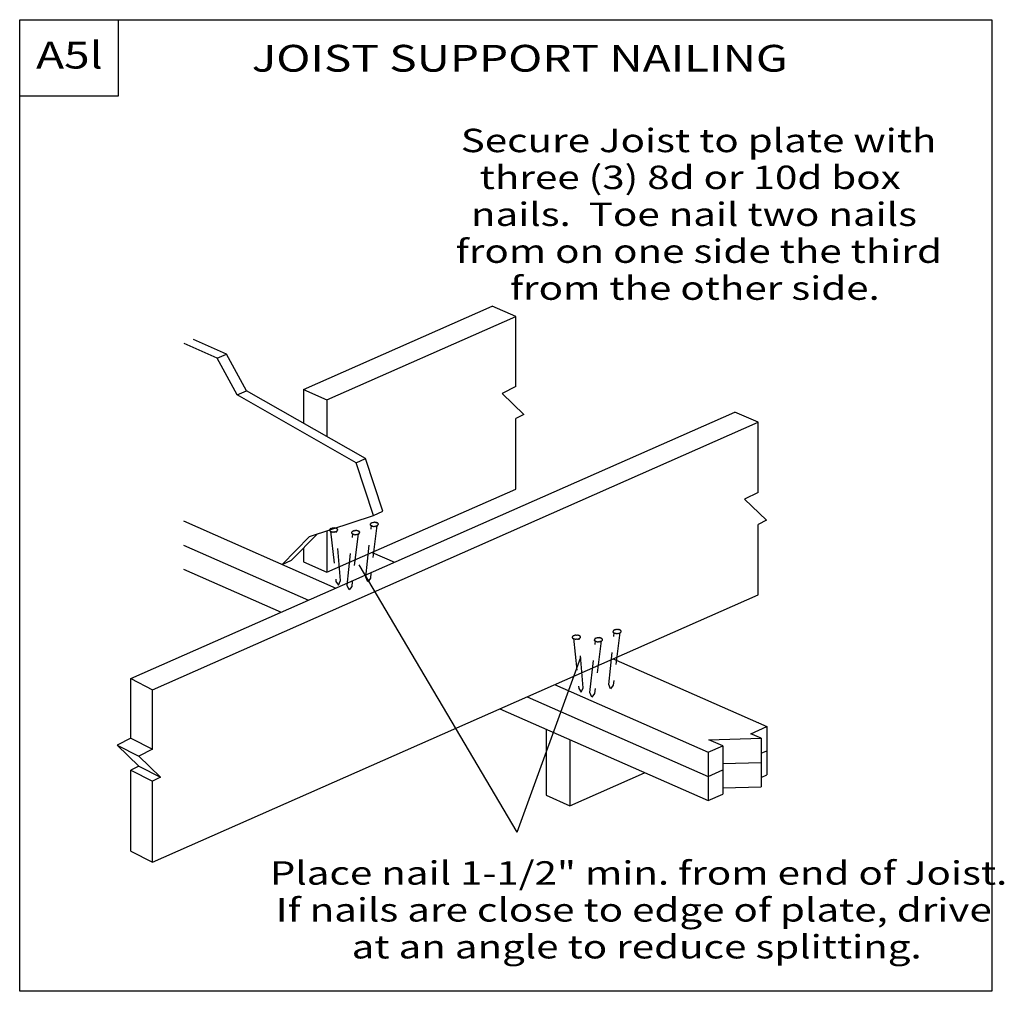
# Model space of a CAD drawing. Units: millimetres. Extents: x 0 to 147, y 0 to 145.
import ezdxf
from ezdxf.enums import TextEntityAlignment as Align

# ---------------------------------------------------------------- set-up
doc = ezdxf.new("R2010")
doc.units = ezdxf.units.MM
doc.header["$MEASUREMENT"] = 0
doc.linetypes.add('DASHED', pattern=[0.75, 0.5, -0.25])
doc.layers.get('0').update_dxf_attribs({"lineweight": 35})
doc.layers.add('TEXT', color=7, linetype='Continuous', lineweight=35)
doc.styles.add('Arial', font='ARIAL.TTF')

msp = doc.modelspace()

# ---------------------------------------------------------------- linework, layer by layer
at = {"color": 7, "linetype": 'Continuous', "lineweight": 25, "ltscale": 9.6}
for p, q in [((42.37, 89.88), (70.57, 102.32)), ((74.1, 100.76), (70.57, 102.32)), ((45.89, 88.32), (74.1, 100.76)), ((30.88, 95.16), (25.96, 97.36)), ((29.48, 94.54), (24.56, 96.75)), ((29.48, 94.54), (30.88, 95.16)), ((32.49, 89.08), (29.48, 94.54)), ((33.88, 89.69), (30.88, 95.16)), ((42.37, 89.88), (42.37, 84.85)), ((42.37, 89.88), (45.89, 88.32)), ((32.49, 89.08), (33.88, 89.69)), ((50.26, 78.94), (32.49, 89.08)), ((51.65, 79.56), (33.88, 89.69)), ((45.89, 88.32), (45.89, 82.84)), ((16.59, 46.7), (106.83, 86.51)), ((110.33, 84.97), (106.83, 86.51)), ((19.83, 45.04), (110.33, 84.97)), ((50.26, 78.94), (51.65, 79.56)), ((54.23, 71.7), (51.65, 79.56)), ((52.83, 71.08), (50.26, 78.94)), ((45.89, 62.57), (74.1, 75.01)), ((43.29, 67.93), (52.83, 71.08)), ((52.83, 71.08), (54.23, 71.7)), ((24.46, 70.26), (47.23, 60.21)), ((39.2, 63.75), (43.29, 67.93)), ((40.6, 64.37), (44.47, 68.32)), ((45.89, 68.79), (45.89, 62.57)), ((24.46, 66.65), (43.13, 58.41)), ((42.37, 66.17), (42.37, 64.12)), ((52.64, 65.54), (55.97, 64.07)), ((39.2, 63.75), (40.6, 64.37)), ((42.37, 64.12), (45.89, 62.57)), ((24.46, 63.04), (39.04, 56.6)), ((47.24, 61.2), (47.62, 60.67)), ((47.62, 60.67), (47.9, 61.33)), ((19.83, 19.29), (110.33, 59.22)), ((88.66, 49.65), (111.6, 39.53)), ((79.91, 45.8), (102.82, 35.69)), ((83.5, 45.2), (83.89, 44.67)), ((83.89, 44.67), (84.17, 45.33)), ((75.82, 43.99), (102.82, 32.08)), ((71.73, 42.19), (102.82, 28.47)), ((110.27, 40.12), (110.36, 40.16)), ((78.63, 39.14), (78.63, 29.27)), ((109.19, 38.47), (111.6, 39.54)), ((110.77, 37.78), (109.19, 38.47)), ((111.6, 39.54), (111.6, 32.32)), ((102.96, 37.57), (110.77, 37.78)), ((105.02, 36.66), (102.96, 37.57)), ((110.77, 37.78), (110.77, 30.56)), ((102.82, 35.69), (105.02, 36.66)), ((102.82, 35.69), (102.82, 28.47)), ((105.02, 36.66), (105.02, 29.44)), ((110.77, 35.56), (111.6, 35.93)), ((105.02, 34.01), (110.77, 34.17)), ((82.16, 27.71), (93.34, 32.65)), ((102.82, 32.08), (105.02, 33.05)), ((110.77, 31.95), (111.6, 32.32)), ((102.82, 28.47), (105.02, 29.44)), ((105.02, 30.4), (110.77, 30.56)), ((78.63, 29.27), (82.16, 27.71))]:
    msp.add_line(p, q, dxfattribs=at)
at = {"color": 7, "linetype": 'Continuous', "lineweight": 25, "ltscale": 12}
for p, q in [((74.1, 90.3), (74.1, 100.76)), ((74.1, 90.3), (72.05, 89.26)), ((75.31, 86.14), (74.1, 85.52)), ((74.1, 75.01), (74.1, 85.52)), ((110.33, 74.51), (110.33, 84.97)), ((110.33, 74.51), (108.28, 73.47)), ((111.55, 70.35), (110.33, 69.73)), ((110.33, 59.22), (110.33, 69.73)), ((16.59, 46.7), (19.83, 45.04)), ((16.59, 37.8), (16.59, 46.7)), ((19.83, 36.15), (19.83, 45.04)), ((16.59, 37.8), (14.54, 36.76)), ((16.59, 37.8), (19.83, 36.15)), ((14.54, 36.76), (17.79, 35.11)), ((19.83, 36.15), (17.79, 35.11)), ((17.8, 33.64), (16.59, 33.02)), ((16.59, 20.94), (16.59, 33.02)), ((16.59, 33.02), (19.83, 31.36)), ((17.8, 33.64), (21.05, 31.98)), ((21.05, 31.98), (19.83, 31.36)), ((19.83, 19.29), (19.83, 31.36)), ((16.59, 20.94), (19.83, 19.29))]:
    msp.add_line(p, q, dxfattribs=at)
at = {"color": 7, "linetype": 'DASHED', "lineweight": 25, "ltscale": 9.6}
for p, q in [((51.71, 61.84), (52.55, 69.6)), ((53.37, 69.57), (52.38, 61.71)), ((46.45, 68.72), (47.24, 61.2)), ((47.9, 61.33), (47.31, 68.68)), ((48.92, 60.61), (49.76, 68.37)), ((50.58, 68.34), (49.59, 60.47)), ((51.99, 61.17), (51.71, 61.84)), ((49.2, 59.94), (48.92, 60.61)), ((49.59, 60.47), (49.2, 59.94)), ((52.38, 61.71), (51.99, 61.17)), ((87.98, 45.84), (88.81, 53.6)), ((89.63, 53.57), (88.64, 45.71)), ((82.71, 52.72), (83.5, 45.2)), ((84.17, 45.33), (83.58, 52.68)), ((85.19, 44.61), (86.02, 52.37)), ((86.84, 52.34), (85.85, 44.48)), ((88.26, 45.18), (87.98, 45.84)), ((88.64, 45.71), (88.26, 45.18)), ((85.47, 43.95), (85.19, 44.61)), ((85.85, 44.48), (85.47, 43.95))]:
    msp.add_line(p, q, dxfattribs=at)
at = {"color": 7, "linetype": 'Continuous', "lineweight": 25, "ltscale": 12}
for points in [[(0, 133.69), (0, 145.1), (14.72, 145.09), (14.72, 133.68)], [(0, 0), (0, 145.1), (145.21, 145.1), (145.21, 0)]]:
    msp.add_lwpolyline(points, close=True, dxfattribs=at)
at = {"color": 7, "linetype": 'Continuous', "lineweight": 25, "ltscale": 9.6}
for centre, radius, start, end in [((46.58, 69.03), 0.111, 57.0088, 162.9459), ((46.78, 69.04), 0.148, 42.047, 150.1288), ((47, 69.04), 0.157, 29.6903, 137.9592), ((47.19, 69.03), 0.131, 17.0563, 122.9912), ((52.43, 69.7), 0.0753, 155.0493, 242.3698), ((52.43, 69.76), 0.0647, 117.3098, 205.1212), ((52.52, 69.64), 0.124, 180.6965, 279.5116), ((52.52, 69.82), 0.0958, 80.4867, 179.3022), ((52.66, 69.59), 0.132, 197.3699, 302.5562), ((52.66, 69.87), 0.111, 57.2347, 162.7571), ((52.86, 69.57), 0.157, 210.1128, 317.7406), ((52.86, 69.89), 0.149, 42.2594, 149.8815), ((53.08, 69.89), 0.157, 29.9345, 137.7391), ((53.08, 69.57), 0.149, 222.2609, 329.8883), ((53.27, 69.87), 0.133, 17.2437, 122.3378), ((53.27, 69.59), 0.111, 237.6573, 342.7563), ((53.42, 69.82), 0.124, 0.7034, 99.5925), ((53.42, 69.64), 0.0958, 260.4849, 359.3035), ((53.51, 69.7), 0.0641, 296.5284, 24.9621), ((53.51, 69.76), 0.0759, 334.5448, 63.4799), ((46.35, 68.85), 0.0759, 154.5344, 242.3758), ((46.35, 68.92), 0.0641, 117.6242, 205.4635), ((46.44, 68.8), 0.124, 180.6965, 279.5151), ((46.44, 68.97), 0.0958, 80.4832, 179.3117), ((46.58, 68.74), 0.131, 197.0615, 302.9803), ((46.78, 68.73), 0.156, 209.8787, 318.1705), ((47, 68.73), 0.148, 222.0425, 330.3022), ((47.19, 68.74), 0.111, 237.0197, 342.9362), ((47.34, 68.97), 0.124, 0.6882, 99.5203), ((47.34, 68.8), 0.0958, 260.4814, 359.3036), ((47.43, 68.85), 0.0641, 297.6337, 25.4617), ((47.43, 68.92), 0.0759, 334.5403, 62.3663), ((49.64, 68.47), 0.0753, 155.0493, 242.3698), ((49.64, 68.53), 0.0647, 117.3098, 205.1212), ((49.73, 68.41), 0.124, 180.6965, 279.5116), ((49.73, 68.59), 0.0958, 80.4867, 179.3022), ((49.87, 68.36), 0.132, 197.3699, 302.5562), ((49.87, 68.64), 0.111, 57.2347, 162.7571), ((50.07, 68.34), 0.157, 210.1128, 317.7406), ((50.07, 68.66), 0.149, 42.2594, 149.8815), ((50.29, 68.66), 0.157, 29.9345, 137.7391), ((50.29, 68.34), 0.149, 222.2609, 329.8883), ((50.48, 68.64), 0.133, 17.2437, 122.3378), ((50.48, 68.36), 0.111, 237.6573, 342.7563), ((50.63, 68.59), 0.124, 0.7034, 99.5925), ((50.63, 68.41), 0.0958, 260.4849, 359.3035), ((50.72, 68.47), 0.0641, 296.5284, 24.9621), ((50.72, 68.53), 0.0759, 334.5448, 63.4799), ((82.61, 52.92), 0.0641, 117.6242, 205.4635), ((82.7, 52.97), 0.0958, 80.4832, 179.3117), ((82.85, 53.03), 0.111, 57.0088, 162.9459), ((83.04, 53.05), 0.148, 42.047, 150.1288), ((83.26, 53.05), 0.157, 29.6903, 137.9592), ((83.46, 53.03), 0.131, 17.0563, 122.9912), ((83.6, 52.97), 0.124, 0.6882, 99.5203), ((83.69, 52.92), 0.0759, 334.5403, 62.3663), ((88.69, 53.7), 0.0753, 155.0493, 242.3698), ((88.69, 53.77), 0.0647, 117.3098, 205.1212), ((88.78, 53.64), 0.124, 180.6965, 279.5116), ((88.78, 53.82), 0.0958, 80.4867, 179.3022), ((88.93, 53.59), 0.132, 197.3699, 302.5562), ((88.93, 53.88), 0.111, 57.2347, 162.7571), ((89.12, 53.89), 0.149, 42.2594, 149.8815), ((89.12, 53.57), 0.157, 210.1128, 317.7406), ((89.34, 53.89), 0.157, 29.9345, 137.7391), ((89.34, 53.57), 0.149, 222.2609, 329.8883), ((89.54, 53.88), 0.133, 17.2437, 122.3378), ((89.54, 53.59), 0.111, 237.6573, 342.7563), ((89.68, 53.82), 0.124, 0.7034, 99.5925), ((89.68, 53.64), 0.0958, 260.4849, 359.3035), ((89.78, 53.7), 0.0641, 296.5284, 24.9621), ((89.78, 53.77), 0.0759, 334.5448, 63.4799), ((82.61, 52.85), 0.0759, 154.5344, 242.3758), ((82.7, 52.8), 0.124, 180.6965, 279.5151), ((82.85, 52.74), 0.131, 197.0615, 302.9803), ((83.04, 52.73), 0.156, 209.8787, 318.1705), ((83.26, 52.73), 0.148, 222.0425, 330.3022), ((83.46, 52.74), 0.111, 237.0197, 342.9362), ((83.6, 52.8), 0.0958, 260.4814, 359.3036), ((83.69, 52.85), 0.0641, 297.6337, 25.4617), ((85.9, 52.47), 0.0753, 155.0493, 242.3698), ((85.9, 52.53), 0.0647, 117.3098, 205.1212), ((85.99, 52.41), 0.124, 180.6965, 279.5116), ((85.99, 52.59), 0.0958, 80.4867, 179.3022), ((86.14, 52.36), 0.132, 197.3699, 302.5562), ((86.14, 52.65), 0.111, 57.2347, 162.7571), ((86.33, 52.66), 0.149, 42.2594, 149.8815), ((86.33, 52.34), 0.157, 210.1128, 317.7406), ((86.55, 52.66), 0.157, 29.9345, 137.7391), ((86.56, 52.34), 0.149, 222.2609, 329.8883), ((86.75, 52.64), 0.133, 17.2437, 122.3378), ((86.75, 52.35), 0.111, 237.6573, 342.7563), ((86.9, 52.58), 0.124, 0.7034, 99.5925), ((86.9, 52.41), 0.0958, 260.4849, 359.3035), ((86.99, 52.53), 0.0759, 334.5448, 63.4799), ((86.99, 52.46), 0.0641, 296.5284, 24.9621)]:
    msp.add_arc(centre, radius, start, end, dxfattribs=at)
at = {"layer": 'TEXT', "color": 7, "linetype": 'Continuous', "lineweight": 25, "ltscale": 4}
for p, q in [((72.05, 89.26), (75.31, 86.14)), ((108.28, 73.47), (111.55, 70.35)), ((14.54, 36.76), (17.8, 33.64)), ((17.79, 35.11), (21.05, 31.98))]:
    msp.add_line(p, q, dxfattribs=at)
at = {"layer": 'TEXT', "color": 7, "linetype": 'Continuous', "lineweight": 25, "ltscale": 9.6}
for p, q in [((74.31, 23.75), (50.69, 63.71)), ((74.31, 23.75), (83.82, 49.92)), ((82.16, 37.58), (82.16, 27.71))]:
    msp.add_line(p, q, dxfattribs=at)

# ---------------------------------------------------------------- texts
at = {"layer": 'TEXT', "color": 7, "lineweight": 25, "style": 'Arial', "width": 1.26}
for s, height, p in [('A5l', 4, (2.45, 136.55)), ('JOIST SUPPORT NAILING', 4, (34.65, 136.09)), ('Secure Joist to plate with', 3.5, (65.89, 124.22)), ('three (3) 8d or 10d box', 3.5, (68.72, 118.71)), ('nails.  Toe nail two nails', 3.5, (67.41, 113.2)), ('from on one side the third', 3.5, (65.13, 107.69)), ('from the other side.', 3.5, (73.23, 102.17)), ('Place nail 1-1/2" min. from end of Joist.', 3.5, (37.36, 14.83)), ('If nails are close to edge of plate, drive', 3.5, (38.25, 9.32)), ('at an angle to reduce splitting.', 3.5, (49.59, 3.81))]:
    msp.add_text(s, height=height, dxfattribs=at).set_placement(p, align=Align.BOTTOM_LEFT)

doc.saveas('drawing.dxf')
